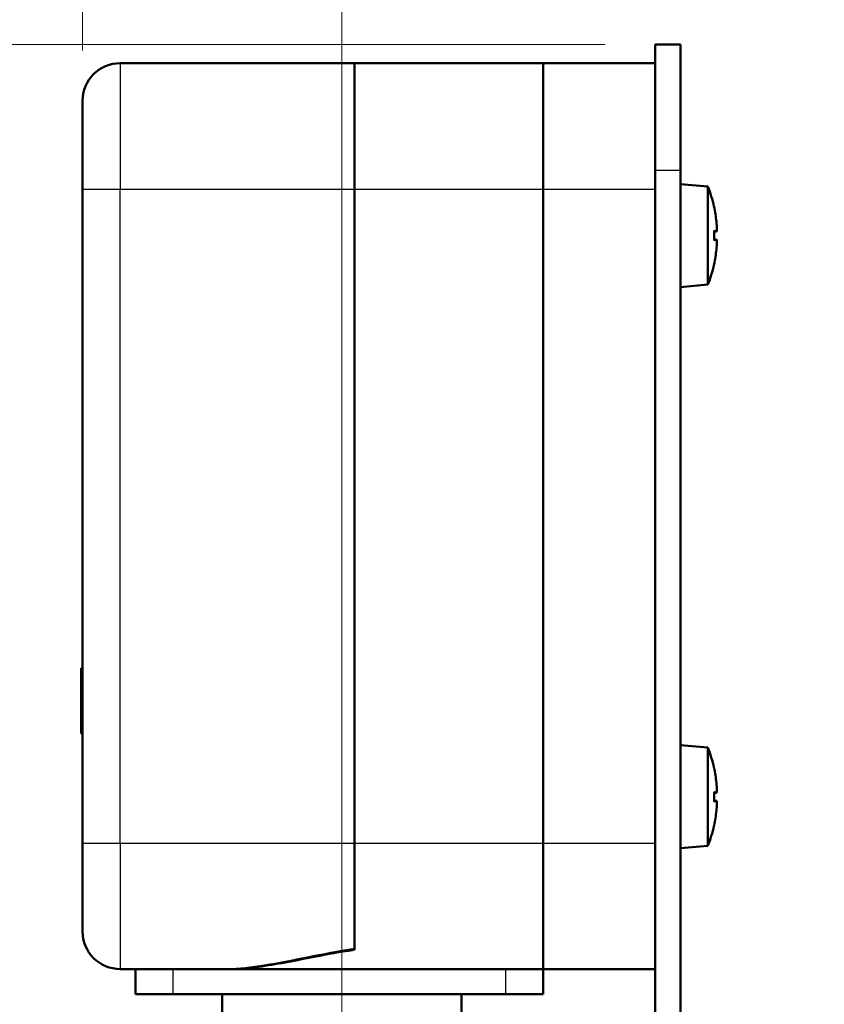
# Model space of a CAD drawing. Units: millimetres. Extents: x 0 to 2103, y -1731 to 1485.
# Drawn here: x 1222 to 1286, y 1077 to 1155 of the extents above; entities that cross this region are included whole.
import ezdxf

# ---------------------------------------------------------------- set-up
doc = ezdxf.new("R2010")
doc.units = ezdxf.units.MM
doc.header["$LTSCALE"] = 2.5
for name, color, linetype, lineweight in [('Dimension (ANSI)', 7, 'Continuous', 20), ('Visible (ANSI)', 7, 'Continuous', 50), ('Visible Narrow (ANSI)', 7, 'Continuous', 25)]:
    doc.layers.add(name, color=color, linetype=linetype, lineweight=lineweight)
doc.styles.add('Dimension text', font='TAHOMA.TTF')
doc.dimstyles.new('Eclipse - mm', dxfattribs={"dimscale": 2.5, "dimtxt": 4, "dimasz": 5, "dimexe": 3.2, "dimexo": 1.6002, "dimgap": 0.8, "dimtad": 0, "dimtih": 1, "dimtoh": 1, "dimrnd": 1e-08, "dimzin": 0, "dimdsep": 46, "dimtxsty": 'Dimension text', "dimcen": 0.09, "dimdle": 10, "dimclrd": 256, "dimclre": 256, "dimclrt": 256, "dimadec": 1, "dimazin": 0, "dimtol": 1, "dimtfac": 1, "dimtdec": 0, "dimtofl": 0, "dimtmove": 0, "dimatfit": 3, "dimfxl": 1, "dimtolj": 1, "dimtzin": 0, "dimlwd": -1, "dimlwe": -1, "dimarcsym": 0})

# ---------------------------------------------------------------- blocks, each defined once
blk = doc.blocks.new('*D18')
at = {"layer": 'Defpoints', "color": 0}
for p in [(1272.267, 1152.979), (1104.703, 587.377), (1457.745, 587.377)]:
    blk.add_point(p, dxfattribs=at)
at = {"layer": 'Dimension (ANSI)'}
for p, q in [((1268.266, 1152.979), (1096.703, 1152.979)), ((1104.703, 1140.479), (1104.703, 885.436)), ((1104.703, 599.877), (1104.703, 871.436)), ((1453.744, 587.377), (1096.703, 587.377))]:
    blk.add_line(p, q, dxfattribs=at)
for points in [[(1102.619, 1140.479), (1106.786, 1140.479), (1104.703, 1152.979)], [(1102.619, 599.877), (1106.786, 599.877), (1104.703, 587.377)]]:
    blk.add_solid(points, dxfattribs=at)
at = {"layer": 'Dimension (ANSI)', "insert": (1104.703, 878.436), "char_height": 10, "attachment_point": 5, "style": 'Dimension text'}
blk.add_mtext('\\A1; "EE"', dxfattribs=at)
blk = doc.blocks.new('*D21')
at = {"layer": 'Defpoints', "color": 0}
for p in [(1247.367, 1168.737), (1247.367, 1059.879), (1674.267, 668.377)]:
    blk.add_point(p, dxfattribs=at)
at = {"layer": 'Dimension (ANSI)'}
for p, q in [((1247.367, 1063.879), (1247.367, 1176.737)), ((1674.267, 672.378), (1674.267, 1176.737)), ((1259.867, 1168.737), (1442.242, 1168.737)), ((1661.767, 1168.737), (1479.392, 1168.737))]:
    blk.add_line(p, q, dxfattribs=at)
for points in [[(1259.867, 1170.82), (1259.867, 1166.654), (1247.367, 1168.737)], [(1661.767, 1170.82), (1661.767, 1166.654), (1674.267, 1168.737)]]:
    blk.add_solid(points, dxfattribs=at)
at = {"layer": 'Dimension (ANSI)', "insert": (1460.817, 1168.737), "char_height": 10, "attachment_point": 5, "style": 'Dimension text'}
blk.add_mtext('\\A1; "HH"', dxfattribs=at)
blk = doc.blocks.new('*D22')
at = {"layer": 'Defpoints', "color": 0}
for p in [(1674.267, 1211.675), (1226.767, 1148.479), (1674.267, 668.377)]:
    blk.add_point(p, dxfattribs=at)
at = {"layer": 'Dimension (ANSI)'}
for p, q in [((1226.767, 1152.479), (1226.767, 1219.675)), ((1674.267, 672.378), (1674.267, 1219.675)), ((1239.267, 1211.675), (1432.049, 1211.675)), ((1661.767, 1211.675), (1468.984, 1211.675))]:
    blk.add_line(p, q, dxfattribs=at)
for points in [[(1239.267, 1213.759), (1239.267, 1209.592), (1226.767, 1211.675)], [(1661.767, 1213.759), (1661.767, 1209.592), (1674.267, 1211.675)]]:
    blk.add_solid(points, dxfattribs=at)
at = {"layer": 'Dimension (ANSI)', "insert": (1450.517, 1211.675), "char_height": 10, "attachment_point": 5, "style": 'Dimension text'}
blk.add_mtext('\\A1; "GG"', dxfattribs=at)

msp = doc.modelspace()

# ---------------------------------------------------------------- linework, layer by layer
at = {"layer": 'Visible (ANSI)'}
for p, q in [((1274.267, 1152.979), (1272.267, 1152.979)), ((1272.267, 1142.979), (1272.267, 1152.979)), ((1274.267, 1152.979), (1274.267, 1142.979)), ((1229.767, 1151.479), (1248.367, 1151.479)), ((1248.367, 1151.479), (1248.367, 1141.479)), ((1248.367, 1151.479), (1263.367, 1151.479)), ((1248.367, 1151.479), (1248.367, 1141.479)), ((1263.367, 1151.479), (1263.367, 1141.479)), ((1263.367, 1151.479), (1263.367, 1141.479)), ((1263.367, 1151.479), (1272.267, 1151.479)), ((1226.767, 1141.479), (1226.767, 1148.479)), ((1272.267, 1035.358), (1272.267, 1142.979)), ((1274.267, 1142.979), (1274.267, 1037.082)), ((1276.447, 1141.678), (1274.267, 1141.868)), ((1226.767, 1141.479), (1226.767, 1089.479)), ((1248.367, 1089.479), (1248.367, 1141.479)), ((1248.367, 1089.479), (1248.367, 1141.479)), ((1263.367, 1089.479), (1263.367, 1141.479)), ((1263.367, 1089.479), (1263.367, 1141.479)), ((1276.447, 1141.678), (1276.447, 1133.88)), ((1276.937, 1140.048), (1276.937, 1140.059)), ((1276.937, 1137.421), (1276.937, 1138.137)), ((1277.129, 1138.099), (1276.937, 1138.083)), ((1277.129, 1137.458), (1276.937, 1137.475)), ((1276.937, 1135.498), (1276.937, 1135.51)), ((1276.447, 1133.88), (1274.267, 1133.69)), ((1226.667, 1103.061), (1226.667, 1103.385)), ((1226.767, 1103.385), (1226.667, 1103.385)), ((1226.667, 1102.267), (1226.667, 1103.061)), ((1226.767, 1103.061), (1226.667, 1103.061)), ((1226.767, 1102.267), (1226.667, 1102.267)), ((1226.667, 1102.024), (1226.667, 1102.267)), ((1226.667, 1101.246), (1226.667, 1102.024)), ((1226.667, 1100.982), (1226.667, 1101.246)), ((1226.667, 1099.722), (1226.667, 1100.982)), ((1226.667, 1098.661), (1226.667, 1099.722)), ((1226.667, 1098.207), (1226.667, 1098.661)), ((1226.667, 1098.199), (1226.667, 1098.207)), ((1226.767, 1098.207), (1226.667, 1098.207)), ((1226.767, 1098.199), (1226.667, 1098.199)), ((1226.667, 1098.191), (1226.667, 1098.199)), ((1226.767, 1098.191), (1226.667, 1098.191)), ((1276.447, 1097.078), (1274.267, 1097.268)), ((1276.447, 1097.078), (1276.447, 1089.28)), ((1276.937, 1095.448), (1276.937, 1095.459)), ((1276.937, 1092.821), (1276.937, 1093.537)), ((1277.129, 1093.499), (1276.937, 1093.483)), ((1277.129, 1092.858), (1276.937, 1092.875)), ((1276.937, 1090.898), (1276.937, 1090.91)), ((1226.767, 1082.479), (1226.767, 1089.479)), ((1248.367, 1089.479), (1248.367, 1081.078)), ((1248.367, 1089.479), (1248.367, 1081.013)), ((1263.367, 1089.479), (1263.367, 1079.479)), ((1263.367, 1089.479), (1263.367, 1079.479)), ((1276.447, 1089.28), (1274.267, 1089.09)), ((1229.767, 1079.479), (1238.267, 1079.479)), ((1230.967, 1079.479), (1230.967, 1077.479)), ((1238.413, 1079.479), (1233.967, 1079.479)), ((1260.367, 1079.479), (1238.413, 1079.479)), ((1260.367, 1079.479), (1263.367, 1079.479)), ((1263.367, 1077.479), (1263.367, 1079.479)), ((1263.367, 1079.479), (1272.267, 1079.479)), ((1233.967, 1077.479), (1230.967, 1077.479)), ((1233.967, 1077.479), (1260.367, 1077.479)), ((1237.867, 1077.479), (1237.867, 1075.879)), ((1256.867, 1077.479), (1256.867, 1075.879)), ((1263.367, 1077.479), (1260.367, 1077.479))]:
    msp.add_line(p, q, dxfattribs=at)
at = {"layer": 'Visible (ANSI)', "flags": 128}
for points in [[(1277.125, 1138.888), (1277.13, 1138.837), (1277.135, 1138.786), (1277.14, 1138.734), (1277.144, 1138.683), (1277.148, 1138.632), (1277.151, 1138.581), (1277.154, 1138.533), (1277.156, 1138.486), (1277.158, 1138.441), (1277.159, 1138.399), (1277.16, 1138.359), (1277.16, 1138.322), (1277.16, 1138.287), (1277.159, 1138.254), (1277.158, 1138.224), (1277.156, 1138.196), (1277.154, 1138.172), (1277.151, 1138.151), (1277.147, 1138.134), (1277.144, 1138.12), (1277.139, 1138.11), (1277.135, 1138.103), (1277.13, 1138.1), (1277.125, 1138.1)], [(1276.933, 1138.138), (1276.933, 1138.138), (1276.933, 1138.138), (1276.934, 1138.138), (1276.934, 1138.138), (1276.934, 1138.138), (1276.934, 1138.138), (1276.935, 1138.138), (1276.935, 1138.138), (1276.935, 1138.138), (1276.935, 1138.137), (1276.935, 1138.137), (1276.936, 1138.137), (1276.936, 1138.137), (1276.936, 1138.137), (1276.936, 1138.137), (1276.936, 1138.137), (1276.936, 1138.137), (1276.936, 1138.137), (1276.936, 1138.137), (1276.937, 1138.137), (1276.937, 1138.137), (1276.937, 1138.137), (1276.937, 1138.137), (1276.937, 1138.137)], [(1276.937, 1137.421), (1276.937, 1137.421), (1276.937, 1137.421), (1276.937, 1137.421), (1276.937, 1137.421), (1276.936, 1137.421), (1276.936, 1137.421), (1276.936, 1137.421), (1276.936, 1137.421), (1276.936, 1137.421), (1276.936, 1137.421), (1276.936, 1137.421), (1276.936, 1137.421), (1276.935, 1137.42), (1276.935, 1137.42), (1276.935, 1137.42), (1276.935, 1137.42), (1276.935, 1137.42), (1276.934, 1137.42), (1276.934, 1137.42), (1276.934, 1137.42), (1276.934, 1137.42), (1276.933, 1137.42), (1276.933, 1137.42), (1276.933, 1137.42)], [(1277.125, 1137.458), (1277.13, 1137.458), (1277.135, 1137.455), (1277.14, 1137.448), (1277.144, 1137.437), (1277.148, 1137.423), (1277.151, 1137.406), (1277.154, 1137.385), (1277.156, 1137.36), (1277.158, 1137.333), (1277.159, 1137.303), (1277.16, 1137.27), (1277.16, 1137.236), (1277.16, 1137.198), (1277.159, 1137.158), (1277.158, 1137.115), (1277.156, 1137.07), (1277.154, 1137.022), (1277.151, 1136.973), (1277.147, 1136.923), (1277.144, 1136.873), (1277.139, 1136.822), (1277.135, 1136.771), (1277.13, 1136.721), (1277.125, 1136.67)], [(1277.125, 1094.288), (1277.13, 1094.237), (1277.135, 1094.186), (1277.14, 1094.134), (1277.144, 1094.083), (1277.148, 1094.032), (1277.151, 1093.981), (1277.154, 1093.933), (1277.156, 1093.886), (1277.158, 1093.841), (1277.159, 1093.799), (1277.16, 1093.759), (1277.16, 1093.722), (1277.16, 1093.687), (1277.159, 1093.654), (1277.158, 1093.624), (1277.156, 1093.596), (1277.154, 1093.572), (1277.151, 1093.551), (1277.147, 1093.534), (1277.144, 1093.52), (1277.139, 1093.51), (1277.135, 1093.503), (1277.13, 1093.5), (1277.125, 1093.5)], [(1276.933, 1093.538), (1276.933, 1093.538), (1276.933, 1093.538), (1276.934, 1093.538), (1276.934, 1093.538), (1276.934, 1093.538), (1276.934, 1093.538), (1276.935, 1093.538), (1276.935, 1093.538), (1276.935, 1093.538), (1276.935, 1093.537), (1276.935, 1093.537), (1276.936, 1093.537), (1276.936, 1093.537), (1276.936, 1093.537), (1276.936, 1093.537), (1276.936, 1093.537), (1276.936, 1093.537), (1276.936, 1093.537), (1276.936, 1093.537), (1276.937, 1093.537), (1276.937, 1093.537), (1276.937, 1093.537), (1276.937, 1093.537), (1276.937, 1093.537)], [(1276.937, 1092.821), (1276.937, 1092.821), (1276.937, 1092.821), (1276.937, 1092.821), (1276.937, 1092.821), (1276.936, 1092.821), (1276.936, 1092.821), (1276.936, 1092.821), (1276.936, 1092.821), (1276.936, 1092.821), (1276.936, 1092.821), (1276.936, 1092.821), (1276.936, 1092.821), (1276.935, 1092.82), (1276.935, 1092.82), (1276.935, 1092.82), (1276.935, 1092.82), (1276.935, 1092.82), (1276.934, 1092.82), (1276.934, 1092.82), (1276.934, 1092.82), (1276.934, 1092.82), (1276.933, 1092.82), (1276.933, 1092.82), (1276.933, 1092.82)], [(1277.125, 1092.858), (1277.13, 1092.858), (1277.135, 1092.855), (1277.14, 1092.848), (1277.144, 1092.837), (1277.148, 1092.823), (1277.151, 1092.806), (1277.154, 1092.785), (1277.156, 1092.76), (1277.158, 1092.733), (1277.159, 1092.703), (1277.16, 1092.67), (1277.16, 1092.636), (1277.16, 1092.598), (1277.159, 1092.558), (1277.158, 1092.515), (1277.156, 1092.47), (1277.154, 1092.422), (1277.151, 1092.373), (1277.147, 1092.323), (1277.144, 1092.273), (1277.139, 1092.222), (1277.135, 1092.171), (1277.13, 1092.121), (1277.125, 1092.07)], [(1238.267, 1079.479), (1238.614, 1079.484), (1238.969, 1079.499), (1239.332, 1079.524), (1239.702, 1079.557), (1240.081, 1079.599), (1240.467, 1079.647), (1240.859, 1079.703), (1241.259, 1079.765), (1241.665, 1079.833), (1242.078, 1079.905), (1242.496, 1079.982), (1242.921, 1080.062), (1243.351, 1080.146), (1243.786, 1080.231), (1244.226, 1080.319), (1244.671, 1080.408), (1245.12, 1080.497), (1245.574, 1080.586), (1246.032, 1080.674), (1246.493, 1080.761), (1246.957, 1080.845), (1247.425, 1080.926), (1247.895, 1081.004), (1248.367, 1081.078)], [(1248.367, 1081.013), (1247.902, 1080.942), (1247.44, 1080.867), (1246.98, 1080.789), (1246.522, 1080.708), (1246.068, 1080.625), (1245.618, 1080.54), (1245.171, 1080.455), (1244.728, 1080.369), (1244.29, 1080.284), (1243.857, 1080.2), (1243.428, 1080.118), (1243.004, 1080.038), (1242.586, 1079.961), (1242.174, 1079.887), (1241.767, 1079.818), (1241.366, 1079.753), (1240.972, 1079.694), (1240.585, 1079.64), (1240.204, 1079.594), (1239.831, 1079.554), (1239.465, 1079.522), (1239.106, 1079.499), (1238.756, 1079.484), (1238.413, 1079.479)]]:
    msp.add_lwpolyline(points, dxfattribs=at)
at = {"layer": 'Visible (ANSI)'}
for centre, radius, start, end in [((1229.767, 1148.479), 3, 90, 180), ((1266.555, 1137.779), 10.632, 12.56834, 21.51062), ((1276.784, 1140.059), 0.152, 0, 12.56834), ((1266.555, 1137.779), 10.632, 338.48938, 347.43166), ((1276.784, 1135.498), 0.152, 347.43166, 0), ((1266.555, 1093.179), 10.632, 12.56834, 21.51062), ((1276.784, 1095.459), 0.152, 0, 12.56834), ((1266.555, 1093.179), 10.632, 338.48938, 347.43166), ((1276.784, 1090.898), 0.152, 347.43166, 0), ((1229.767, 1082.479), 3, 180, 270)]:
    msp.add_arc(centre, radius, start, end, dxfattribs=at)
for centre, major_axis, ratio, start_param, end_param in [((1266.612, 1137.809), (4.981, -9.371), 0.995117, 1.186194, 1.298662), ((1266.612, 1137.129), (10.572, 0.926), 0.046326, 0.101924, 0.214392), ((1266.612, 1138.429), (10.572, -0.926), 0.046326, 6.068794, 6.181261), ((1266.612, 1137.749), (-4.981, -9.371), 0.995117, 1.842931, 1.955399), ((1266.612, 1093.209), (4.981, -9.371), 0.995117, 1.186194, 1.298662), ((1266.612, 1092.529), (10.572, 0.926), 0.046326, 0.101924, 0.214392), ((1266.612, 1093.829), (10.572, -0.926), 0.046326, 6.068794, 6.181261), ((1266.612, 1093.149), (-4.981, -9.371), 0.995117, 1.842931, 1.955399)]:
    msp.add_ellipse(centre, major_axis=major_axis, ratio=ratio, start_param=start_param, end_param=end_param, dxfattribs=at)
at = {"layer": 'Visible Narrow (ANSI)'}
for p, q in [((1229.767, 1151.479), (1229.767, 1141.479)), ((1272.267, 1142.979), (1274.267, 1142.979)), ((1226.767, 1141.479), (1229.767, 1141.479)), ((1229.767, 1089.479), (1229.767, 1141.479)), ((1229.767, 1141.479), (1248.367, 1141.479)), ((1248.367, 1141.479), (1263.367, 1141.479)), ((1263.367, 1141.479), (1272.267, 1141.479)), ((1276.933, 1140.065), (1276.933, 1140.093)), ((1276.933, 1137.42), (1276.933, 1138.138)), ((1277.125, 1138.1), (1276.937, 1138.083)), ((1277.125, 1137.458), (1276.937, 1137.474)), ((1276.933, 1135.465), (1276.933, 1135.493)), ((1226.767, 1102.024), (1226.667, 1102.024)), ((1226.767, 1101.246), (1226.667, 1101.246)), ((1226.767, 1100.982), (1226.667, 1100.982)), ((1226.767, 1099.722), (1226.667, 1099.722)), ((1226.767, 1098.661), (1226.667, 1098.661)), ((1276.933, 1095.465), (1276.933, 1095.493)), ((1276.933, 1092.82), (1276.933, 1093.538)), ((1277.125, 1093.5), (1276.937, 1093.483)), ((1277.125, 1092.858), (1276.937, 1092.874)), ((1276.933, 1090.865), (1276.933, 1090.893)), ((1226.767, 1089.479), (1229.767, 1089.479)), ((1229.767, 1089.479), (1229.767, 1079.479)), ((1229.767, 1089.479), (1248.367, 1089.479)), ((1248.367, 1089.479), (1263.367, 1089.479)), ((1263.367, 1089.479), (1272.267, 1089.479)), ((1233.967, 1077.479), (1233.967, 1079.479)), ((1260.367, 1079.479), (1260.367, 1077.479))]:
    msp.add_line(p, q, dxfattribs=at)

# ---------------------------------------------------------------- dimensions: what is measured, and where the dimension line sits
at = {"layer": 'Dimension (ANSI)'}
for base, p1, p2, angle, text, override, picture, middle in [((1674.267, 1211.675), (1226.767, 1148.479), (1674.267, 668.377), 180, ' "GG"', {"dimtih": 0, "dimtoh": 0, "dimdec": 2, "dimtp": 1, "dimtm": 0, "dimtdec": 0, "dimatfit": 2}, '*D22', (1450.517, 1211.675)), ((1247.367, 1168.737), (1674.267, 668.377), (1247.367, 1059.879), 180, ' "HH"', {"dimtih": 0, "dimtoh": 0, "dimdec": 2, "dimtp": 1, "dimtm": 0, "dimtdec": 0, "dimatfit": 2}, '*D21', (1460.817, 1168.737)), ((1104.703, 587.377), (1272.267, 1152.979), (1457.745, 587.377), 270, ' "EE"', {"dimdec": 2, "dimtp": 1, "dimtm": 0, "dimtdec": 0, "dimatfit": 2}, '*D18', (1104.703, 878.436))]:
    dim = msp.add_linear_dim(base=base, p1=p1, p2=p2, angle=angle, text=text, dimstyle='Eclipse - mm', override=override, dxfattribs=at)
    dim.commit()
    dim.dimension.update_dxf_attribs({"geometry": picture, "text_midpoint": middle, "dimtype": 160})

doc.saveas('drawing.dxf')
